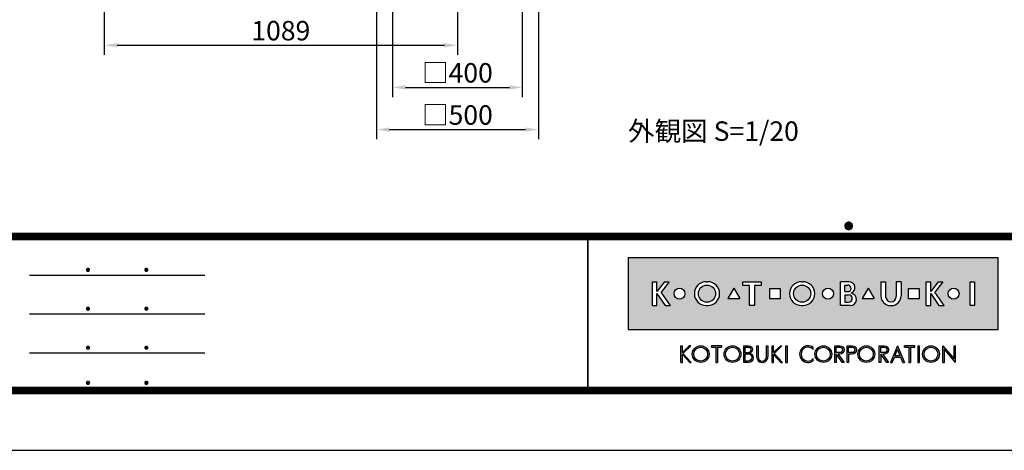
# Model space of a CAD drawing. Extents: x 0 to 8400, y 0 to 5940.
# Drawn here: x 1740 to 4775, y 0 to 1328 of the extents above; entities that cross this region are included whole.
import ezdxf
from ezdxf.enums import TextEntityAlignment as Align

# ---------------------------------------------------------------- set-up
doc = ezdxf.new("R2010")
doc.units = 0
doc.header["$LTSCALE"] = 3.6
doc.layers.get('0').update_dxf_attribs({"linetype": 'CONTINUOUS'})
doc.layers.get('DEFPOINTS').update_dxf_attribs({"linetype": 'CONTINUOUS'})
for name, color, linetype in [('P_2DIM', 6, 'CONTINUOUS'), ('P_3TEXT', 60, 'CONTINUOUS'), ('P_5DRAWFRAME', 104, 'CONTINUOUS')]:
    doc.layers.add(name, color=color, linetype=linetype)
doc.styles.add('BIGFONT', font='simplex.shx', dxfattribs={"bigfont": 'extfont2.shx'})
doc.styles.get("Standard").update_dxf_attribs({"font": 'simplex.shx', "bigfont": 'bigfont.shx'})
doc.dimstyles.new('DIMBIGFONT$0', dxfattribs={"dimscale": 12, "dimtxt": 3, "dimasz": 2, "dimexe": 1.5, "dimexo": 3, "dimgap": 0.75, "dimtad": 1, "dimdec": 1, "dimdsep": 46, "dimtxsty": 'BIGFONT', "dimsah": 1, "dimcen": 0, "dimclrt": 230, "dimadec": 1, "dimazin": 2, "dimtfac": 0.6, "dimtdec": 1, "dimtofl": 0, "dimtmove": 2, "dimatfit": 3, "dimfxl": 1, "dimtvp": 1, "dimtolj": 1, "dimarcsym": 0})
doc.dimstyles.new('STANDARD$7', dxfattribs={"dimtxt": 3, "dimasz": 2, "dimexe": 1.5, "dimexo": 3, "dimgap": 0.75, "dimtad": 1, "dimdec": 1, "dimdsep": 46, "dimtxsty": 'STANDARD', "dimsah": 1, "dimcen": 0, "dimclrt": 230, "dimadec": 0, "dimazin": 0, "dimtfac": 0.6, "dimtdec": 1, "dimtofl": 0, "dimtmove": 0, "dimatfit": 3, "dimfxl": 1, "dimtolj": 1, "dimarcsym": 0})

# ---------------------------------------------------------------- blocks, each defined once
blk = doc.blocks.new('DFP3')
h = blk.add_hatch(color=83)
h.paths.add_polyline_path([(180.7771999999999, 29.65329999999994), (180.7771999999999, 18.64834950495063), (237.7772, 18.64834950495063), (237.7772, 29.65329999999994)])
h.paths.add_polyline_path([(204.1796504950495, 24.95080000000035), (204.1796504950495, 23.35084950495056), (202.5796999999999, 23.35084950495056), (202.5796999999999, 24.95080000000001)], flags=16)
h.paths.add_polyline_path([(207.4712594059405, 25.98498316831709), (207.697001980198, 25.98498316831709, -1), (207.697001980198, 22.31666633663386), (207.4712594059405, 22.31666633663386, -1)], flags=16)
h.paths.add_polyline_path([(208.9103683168316, 24.15082475247547, -1), (206.2578930693068, 24.15082475247547, -1)], flags=0)
h.paths.add_polyline_path([(201.2633386138613, 25.9849831683171), (201.2633386138613, 25.42062673267328), (200.2192792079208, 25.42062673267328), (200.2192792079208, 22.31666633663386), (199.4856158415841, 22.31666633663386), (199.4856158415841, 25.42062673267328), (198.4415564356435, 25.42062673267328), (198.4415564356435, 25.98498316831709)], flags=16)
h.paths.add_polyline_path([(212.4028175742573, 24.15082475247547, -1), (210.7228695544553, 24.15082475247547, -1)], flags=16)
h.paths.add_polyline_path([(197.9543973209085, 23.40117101048351), (196.1069333721607, 23.40117101048351), (197.0306653465346, 25.00112150553295)], flags=16)
h.paths.add_polyline_path([(213.5098732673266, 25.9849831683171), (214.7937841584158, 25.98498316831709, -0.8268396299405429), (215.132258940184, 24.21557239597574, -0.9235794106673716), (214.9811397058823, 22.31666633663386), (213.5098732673266, 22.31666633663386)], flags=16)
h.paths.add_polyline_path([(193.0237346534653, 22.31666633663386), (192.7979920792079, 22.31666633663386, -1), (192.7979920792079, 25.98498316831709), (193.0237346534653, 25.98498316831709, -1)], flags=16)
h.paths.add_polyline_path([(214.1588831683168, 25.47706237623782), (214.6385861386138, 25.47706237623782, -1), (214.6385861386138, 24.46122079207927), (214.1588831683168, 24.46122079207927)], flags=0)
h.paths.add_polyline_path([(214.1588831683168, 23.98151782178226), (214.7373485148514, 23.98151782178226, -1.000000696587788), (214.7373485148514, 22.82458712871313), (214.1588831683167, 22.82458712871313)], flags=0)
h.paths.add_polyline_path([(194.237100990099, 24.15082475247547, -1), (191.5846257425742, 24.15082475247547, -1)], flags=0)
h.paths.add_polyline_path([(216.8470323820617, 23.40117101048351), (217.7707643564355, 25.001121505533), (218.6944963308095, 23.40117101048351)], flags=16)
h.paths.add_polyline_path([(189.5181641089108, 24.15082475247547, -1), (187.8382160891088, 24.15082475247547, -1)], flags=16)
h.paths.add_polyline_path([(219.7177940594059, 25.98498316831709), (220.4514574257425, 25.98498316831709), (220.4514574257425, 23.69933960396035, 1.000000186147331), (222.0880910891088, 23.69933960396035), (222.0880910891088, 25.9849831683171), (222.8217544554455, 25.98498316831709), (222.8217544554455, 23.79810198019809, -0.4142135623730698), (221.3403188118811, 22.31666633663386), (221.1992297029703, 22.31666633663386, -0.4142135623731069), (219.7177940594059, 23.79810198019822)], flags=16)
h.paths.add_polyline_path([(187.0697742574257, 25.98498316831709), (185.8689092457776, 24.35977938264444), (187.267299009901, 22.31666633663386), (186.4772, 22.31666633663386), (185.2073980198019, 24.15082475247546), (185.2073980198019, 22.31666633663386), (184.5019524752474, 22.31666633663385), (184.5019524752474, 25.98498316831709), (185.2073980198019, 25.98498316831709), (185.2073980198019, 24.47750579499151), (186.3492172393709, 25.9849831683171)], flags=16)
h.paths.add_polyline_path([(223.9970267326732, 24.95080000000002), (225.5969772277228, 24.95080000000001), (225.5969772277228, 23.35084950495056), (223.9970267326732, 23.35084950495056)], flags=16)
h.paths.add_polyline_path([(226.687596039604, 25.98498316831709), (227.3930415841584, 25.9849831683171), (227.3930415841584, 24.4775057949916), (228.5348608037275, 25.98498316831709), (229.2554178217821, 25.98498316831709), (228.0545528101339, 24.35977938264445), (229.4529425742574, 22.31666633663386), (228.6628435643564, 22.31666633663386), (227.3930415841584, 24.15082475247553), (227.3930415841584, 22.31666633663386), (226.6875960396039, 22.31666633663386)], flags=16)
h.paths.add_polyline_path([(231.7602433168317, 24.15082475247547, -1), (230.0802952970297, 24.15082475247547, -1)], flags=16)
h.paths.add_polyline_path([(233.4880910891088, 25.9849831683171), (234.1653188118812, 25.98498316831709), (234.1653188118811, 22.31666633663385), (233.4880910891088, 22.31666633663386)], flags=16)
for points in [[(188.8907171647544, 13.53735916098693), (189.1165651408755, 13.53735916098692), (189.1165651408755, 14.76717399791187), (190.2463262212482, 13.53735916098693), (190.4721733674334, 13.53735916098693), (189.1998782596873, 14.92233052091695), (190.3994002936616, 16.11713949004919), (190.1735531486242, 16.11713949004919), (189.1165651408755, 15.06430434153457), (189.1165651408755, 16.12412506081215), (188.8907171647544, 16.12412506081215)], [(193.62009298013, 16.12870630717222), (193.6200929801299, 15.89827044520378), (194.2868303126868, 15.89827044520378), (194.2868303126868, 13.53735252149947), (194.5126782888079, 13.53735252149946), (194.5126782888079, 15.89827044520378), (195.1794156213647, 15.89827044520378), (195.1794156213646, 16.12870630717222)], [(200.7873865153659, 16.1241184213247), (200.5615393691806, 16.1241184213247), (200.5615393691806, 14.41141449004919, 0.9993112080576029), (202.3096508572413, 14.41020999000819), (202.3096508572412, 16.1241184213247), (202.0838037110561, 16.1241184213247), (202.0838037110561, 14.41141449004919, -1), (200.7873865153659, 14.41141449004919)], [(209.2881845934089, 13.81794368446969), (209.2881845934089, 14.12892027475158, -2.667269372855936), (209.2881845934089, 15.53256394704789), (209.2881845934089, 15.84354053732978, 2.071285835562603)], [(223.371153347049, 16.10296667409115), (223.371153347049, 15.87711952790606), (224.0378906796058, 15.87711952790607), (224.0378906796058, 13.51620741375338), (224.263738655727, 13.51620741375338), (224.263738655727, 15.87711952790607), (224.9304759882837, 15.87711952790607), (224.9304759882837, 16.10296667409115)]]:
    blk.add_hatch(color=0).paths.add_polyline_path(points)
h = blk.add_hatch(color=0)
h.paths.add_polyline_path([(190.6519715182779, 14.830738791156, 1), (193.2387307786157, 14.830738791156, 1)])
h.paths.add_polyline_path([(193.0128836324305, 14.830738791156, -1.00000013533277), (190.8778186644631, 14.830738791156, -1.00000013533277)], flags=16)
h = blk.add_hatch(color=0)
h.paths.add_polyline_path([(195.5607786528149, 14.830738791156, 1), (198.1475379131527, 14.830738791156, 1)])
h.paths.add_polyline_path([(197.9216907669675, 14.830738791156, -1.00000013533277), (195.7866257990001, 14.830738791156, -1.00000013533277)], flags=16)
h = blk.add_hatch(color=0)
edge = h.paths.add_edge_path(flags=16)
edge.add_line((198.7944098991748, 15.89827044520379), (199.2657164076198, 15.89827127513954))
edge.add_arc((199.2657171527633, 15.47511681969394), 0.4231544554462469, -90.00010089361018, 90.00010089361012, ccw=False)
edge.add_line((199.2657164076198, 15.05196236424835), (198.7944098991748, 15.05196236424835))
edge.add_line((198.7944098991748, 15.05196236424835), (198.7944098991748, 15.89827044520379))
edge = h.paths.add_edge_path(flags=16)
edge.add_line((198.7944098991748, 14.87128448131298), (199.2657164076198, 14.87128448131298))
edge.add_arc((199.2657164076198, 14.31724539424268), 0.5540390870702971, -90, 90, ccw=False)
edge.add_line((199.2657164076198, 13.76320630717238), (198.7944098991748, 13.76320630717238))
edge.add_line((198.7944098991748, 13.76320630717238), (198.7944098991748, 14.87128448131298))
edge = h.paths.add_edge_path()
edge.add_line((198.5685627529896, 16.1241184213247), (199.3334707174625, 16.1241184213247))
edge.add_arc((199.3334707174625, 15.54287112953676), 0.5812472917879354, -90, 90, ccw=False)
edge.add_arc((199.3334707174625, 14.24949149936813), 0.7121323383808971, -90, 90, ccw=False)
edge.add_line((199.3334707174625, 13.53735916098724), (198.5685627529896, 13.53735916098692))
edge.add_line((198.5685627529896, 13.53735916098692), (198.5685627529896, 16.1241184213247))
h = blk.add_hatch(color=0)
h.paths.add_polyline_path([(203.266972828703, 14.92233052091694), (204.4735004932343, 16.1241184213247), (204.247653347049, 16.1241184213247), (203.1836588799552, 15.06430434153459), (203.1836588799553, 16.1241184213247), (202.9712907232867, 16.1241184213247), (202.9712907232867, 13.53735916098692), (203.1836588799553, 13.53735916098692), (203.1836588799552, 14.76717399791191), (204.313419960328, 13.53735916098693), (204.5392679364492, 13.53735916098693)])
h.paths.add_polyline_path([(205.3050016871772, 16.1241184213247), (205.0791545409919, 16.1241184213247), (205.0791545409919, 13.53735916098692), (205.3050016871772, 13.53735916098692)])
h = blk.add_hatch(color=0)
h.paths.add_polyline_path([(209.5578390779751, 14.83074211089973, 1), (212.1446049778004, 14.83074211089973, 1)])
h.paths.add_polyline_path([(211.9187578316151, 14.83074211089973, -1.000000127167677), (209.7836862241603, 14.83074211089973, -1.000000127167677)], flags=16)
h = blk.add_hatch(color=0)
h.paths.add_polyline_path([(212.6219144128614, 13.53735916098692), (212.8477623889827, 13.53735916098692), (212.8477623889827, 14.83074211089974), (213.7832587052317, 13.53735916098692), (214.0592115736069, 13.53735916098692), (213.1511404903222, 14.83074211089974), (213.3857525899145, 14.83074211089973, 1), (213.3857525899145, 16.12412506081216), (212.6219144128615, 16.12412506081216)])
h.paths.add_polyline_path([(212.8477623889827, 15.89827708469125), (213.3857525899145, 15.89827708469124, -1), (213.3857525899144, 15.05658925708469), (212.8477623889826, 15.05658925708481)], flags=16)
h = blk.add_hatch(color=0)
edge = h.paths.add_edge_path()
edge.add_line((214.5233134082022, 16.12412506081216), (215.2871507553193, 16.12412423087619))
edge.add_arc((215.2871500526669, 15.47743317088784), 0.6466910599887343, -89.99993774613517, 89.99993774613517, ccw=False)
edge.add_line((215.2871507553193, 14.83074211089949), (214.7491605543875, 14.83074211089949))
edge.add_line((214.7491605543875, 14.83074211089949), (214.7491605543875, 13.53735916098692))
edge.add_line((214.7491605543875, 13.53735916098692), (214.5233134082022, 13.53735916098692))
edge.add_line((214.5233134082022, 13.53735916098692), (214.5233134082022, 16.12412506081216))
edge = h.paths.add_edge_path(flags=16)
edge.add_line((214.7491605543875, 15.89827708469124), (215.2871507553193, 15.89827708469124))
edge.add_arc((215.2871507553193, 15.47743317088803), 0.4208439138032176, -90, 90, ccw=False)
edge.add_line((215.2871507553193, 15.05658925708481), (214.7491605543875, 15.05658925708481))
edge.add_line((214.7491605543875, 15.05658925708481), (214.7491605543875, 15.89827708469124))
h = blk.add_hatch(color=0)
h.paths.add_polyline_path([(216.1804215910794, 14.83074211089973, 1), (218.7671874909046, 14.83074211089973, 1)])
h.paths.add_polyline_path([(218.5413403447194, 14.83074211089973, -1.000000127167677), (216.4062687372646, 14.83074211089973, -1.000000127167677)], flags=16)
h = blk.add_hatch(color=0)
h.paths.add_polyline_path([(220.0043738188021, 14.83074211089974), (220.2389859183945, 14.83074211089973, 1), (220.2389859183945, 16.12412506081216), (219.4751477413414, 16.12412506081216), (219.4751477413414, 13.53735916098692), (219.7009957174627, 13.53735916098692), (219.7009957174627, 14.83074211089975), (220.6364920337118, 13.53735916098692), (220.9124449020869, 13.53735916098692)])
h.paths.add_polyline_path([(219.7009957174626, 15.05658925708481), (219.7009957174626, 15.89827708469124), (220.2389859183945, 15.89827708469124, -1), (220.2389859183944, 15.05658925708469)], flags=16)
h = blk.add_hatch(color=0)
h.paths.add_polyline_path([(222.2898978723839, 16.12412506081215), (221.2189402427974, 13.53735916098692), (221.4633787838575, 13.53735916098693), (221.7907669317899, 14.32812626931532), (222.7890279830421, 14.32812626931532), (223.1164161309745, 13.53735916098692), (223.3608546720345, 13.53735916098692)])
h.paths.add_polyline_path([(222.2898978723839, 15.53371444636842), (222.6955232509512, 14.55397424543662), (221.8842716638807, 14.55397424543661)], flags=16)
h = blk.add_hatch(color=0)
h.paths.add_polyline_path([(225.626012097777, 16.12412506081215), (225.4001649515919, 16.12412506081215), (225.4001649515919, 13.53735916098692), (225.626012097777, 13.53735916098692)])
h.paths.add_polyline_path([(226.1408147186274, 14.83074211089973, 1), (228.7275806184527, 14.83074211089973, 1)])
h.paths.add_polyline_path([(228.5017334722675, 14.83074211089973, -1.000000127167677), (226.3666618648126, 14.83074211089973, -1.000000127167677)], flags=16)
h.paths.add_polyline_path([(229.2785510174043, 13.53735916098692), (229.5043989935255, 13.53735916098692), (229.5043989935255, 15.57938333105119), (231.2173510756454, 13.53735916098695), (231.2173510756455, 16.12412506081215), (230.9915030995243, 16.12412506081215), (230.9915030995243, 14.0821008907483), (229.2785510174043, 16.12412506081215)])
at = {"color": 0}
for p, q in [((214.1500001919297, 34.59999999999991), (214.7500001919296, 35.19999999999982)), ((214.1537481919295, 34.53303800000003), (214.8169621919295, 35.19625200000019)), ((214.1547661919297, 34.67547699999977), (214.6745231919297, 35.1952339999998)), ((214.1637421919295, 34.47232100000019), (214.8776791919295, 35.18625800000018)), ((214.1729561919295, 34.76437699999997), (214.5856231919295, 35.17704400000002)), ((214.1787211919296, 34.41658899999993), (214.9334111919296, 35.17127900000014)), ((214.1979081919297, 34.36506499999996), (214.9849351919295, 35.15209199999981)), ((214.2208011919295, 34.31724799999984), (215.0327521919297, 35.12919899999997)), ((214.2210101919296, 34.88314200000013), (214.4668581919296, 35.12899000000016)), ((214.2470671919296, 34.27280299999984), (215.0771971919297, 35.10293300000012)), ((214.2470671919296, 34.92719699999998), (215.0771971919297, 34.09706700000015)), ((214.2764861919296, 34.23151099999995), (215.1184891919295, 35.07351400000016)), ((214.2764861919296, 34.96848899999986), (215.1184891919295, 34.12648600000011)), ((214.3089261919297, 34.19324000000006), (215.1567601919294, 35.04107400000021)), ((214.3089261919297, 35.00676000000021), (215.1567601919294, 34.15892600000006)), ((214.3443241919297, 35.04207200000019), (215.1920721919296, 34.19432400000005)), ((214.3443241919297, 34.15792800000008), (215.1920721919296, 35.00567599999977)), ((214.3826831919296, 35.07442399999991), (215.2244241919296, 34.23268300000018)), ((214.3826831919296, 34.12557599999991), (215.2244241919296, 34.96731700000009)), ((214.4240651919297, 35.10375199999999), (215.2537521919297, 34.27406500000006)), ((214.4240651919297, 34.09624799999983), (215.2537521919297, 34.92593500000021)), ((214.4686061919295, 35.12992200000008), (215.2799221919298, 34.31860599999982)), ((214.5165271919296, 35.15271200000007), (215.3027121919297, 34.36652700000013)), ((214.5681661919296, 35.17178400000012), (215.3217841919296, 34.41816599999993)), ((214.6240321919298, 35.18662799999993), (215.3366281919296, 34.47403200000008)), ((214.6849121919298, 35.19645899999978), (215.3464591919295, 34.53491200000008)), ((214.7520851919297, 35.19999599999983), (215.3499961919295, 34.60208499999999)), ((214.8278661919297, 35.19492600000012), (215.3449261919296, 34.67786599999999)), ((214.9172991919295, 35.17620399999987), (215.3262041919295, 34.76729900000009)), ((215.0376741919297, 35.12653899999987), (215.2765391919295, 34.88767400000006)), ((21.5, 33.5), (408, 33.5)), ((21.5, 33.44999999999982), (408, 33.44999999999982)), ((21.5, 33.40000000000009), (408, 33.40000000000009)), ((214.1500001919297, 34.59999999999991), (214.7500001919296, 34)), ((214.1537481919295, 34.66696200000024), (214.8169621919295, 34.00374800000009)), ((214.1547661919297, 34.52452300000004), (214.6745231919297, 34.00476600000002)), ((214.1637421919295, 34.72767900000008), (214.8776791919295, 34.01374200000009)), ((214.1729561919295, 34.43562299999985), (214.5856231919295, 34.02295599999979)), ((214.1787211919296, 34.78341099999989), (214.9334111919296, 34.02872100000013)), ((214.1979081919297, 34.83493499999986), (214.9849351919295, 34.04790800000001)), ((214.2208011919295, 34.88275199999998), (215.0327521919297, 34.07080099999985)), ((214.2210101919296, 34.31685800000014), (214.4668581919296, 34.07101000000011)), ((214.4686061919295, 34.07007800000019), (215.2799221919298, 34.881394)), ((214.5165271919296, 34.04728800000021), (215.3027121919297, 34.83347300000014)), ((214.5681661919296, 34.02821600000016), (215.3217841919296, 34.78183399999989)), ((214.6240321919298, 34.01337199999989), (215.3366281919296, 34.72596800000019)), ((214.6849121919298, 34.00354100000004), (215.3464591919295, 34.6650880000002)), ((214.7520851919297, 34.00000399999999), (215.3499961919295, 34.59791499999983)), ((214.8278661919297, 34.00507400000015), (215.3449261919296, 34.52213399999982)), ((214.9172991919295, 34.02379599999995), (215.3262041919295, 34.43270100000018)), ((215.0376741919297, 34.07346099999995), (215.2765391919295, 34.31232600000021)), ((21.5, 33.34999999999991), (408, 33.34999999999991)), ((21.5, 33.30000000000018), (408, 33.30000000000018)), ((21.5, 33.25), (408, 33.25)), ((21.5, 33.19999999999982), (408, 33.19999999999982)), ((21.5, 33.15000000000009), (408, 33.15000000000009)), ((21.5, 33.09999999999991), (408, 33.09999999999991)), ((21.5, 33.05000000000018), (408, 33.05000000000018)), ((21.5, 33), (408, 33)), ((21.5, 32.94999999999982), (408, 32.94999999999982)), ((21.5, 32.90000000000009), (408, 32.90000000000009)), ((21.5, 32.84999999999991), (408, 32.84999999999991)), ((21.5, 32.80000000000018), (408, 32.80000000000018)), ((21.5, 32.75), (408, 32.75)), ((21.5, 32.69999999999982), (408, 32.69999999999982)), ((21.5, 32.65000000000009), (408, 32.65000000000009)), ((21.5, 32.59999999999991), (408, 32.59999999999991)), ((21.5, 32.55000000000018), (408, 32.55000000000018)), ((21.5, 32.5), (408, 32.5)), ((174.4749999999999, 33), (174.4749999999999, 9)), ((174.5250000000001, 33), (174.5250000000001, 9)), ((97.25, 27.82499999999982), (97.5, 28.07499999999982)), ((97.25, 27.82499999999982), (97.5, 27.57499999999982)), ((97.25799400000005, 27.76228399999991), (97.56271599999991, 28.06700600000022)), ((97.25799400000005, 27.88771600000018), (97.56271599999991, 27.58299399999987)), ((97.26523899999984, 27.91094999999996), (97.41404999999986, 28.05976099999998)), ((97.26523899999984, 27.73905000000013), (97.41404999999986, 27.59023900000011)), ((97.27747700000009, 27.71105500000021), (97.61394500000006, 28.04752300000018)), ((97.27747700000009, 27.93894499999988), (97.61394500000006, 27.60247699999991)), ((97.30530599999997, 27.66817399999991), (97.65682599999991, 28.01969400000007)), ((97.30530599999997, 27.98182600000018), (97.65682599999991, 27.63030600000002)), ((97.34040899999991, 28.01743399999987), (97.69243400000005, 27.66540900000018)), ((97.34040899999991, 27.63256600000022), (97.69243400000005, 27.98459099999991)), ((97.38275299999987, 28.04580100000021), (97.72080099999994, 27.70775300000014)), ((97.38275299999987, 27.60419899999988), (97.72080099999994, 27.94224699999995)), ((97.4333200000001, 28.06594399999994), (97.74094400000013, 27.75831999999991)), ((97.4333200000001, 27.58405600000015), (97.74094400000013, 27.89168000000018)), ((97.49502400000006, 28.07495000000017), (97.7499499999999, 27.8200240000001)), ((97.49502400000006, 27.57504999999992), (97.7499499999999, 27.82997599999999)), ((97.57824600000004, 28.06244000000015), (97.73743999999988, 27.90324599999985)), ((97.57824600000004, 27.58755999999994), (97.73743999999988, 27.74675399999978)), ((106.25, 27.82499999999982), (106.5, 28.07499999999982)), ((106.25, 27.82499999999982), (106.5, 27.57499999999982)), ((106.2579940000001, 27.76228399999991), (106.5627159999999, 28.06700600000022)), ((106.2579940000001, 27.88771600000018), (106.5627159999999, 27.58299399999987)), ((106.2652390000001, 27.91094999999996), (106.4140499999999, 28.05976099999998)), ((106.2652390000001, 27.73905000000013), (106.4140499999999, 27.59023900000011)), ((106.2774770000001, 27.71105500000021), (106.6139450000001, 28.04752300000018)), ((106.2774770000001, 27.93894499999988), (106.6139450000001, 27.60247699999991)), ((106.305306, 27.66817399999991), (106.6568259999999, 28.01969400000007)), ((106.305306, 27.98182600000018), (106.6568259999999, 27.63030600000002)), ((106.3404089999999, 28.01743399999987), (106.692434, 27.66540900000018)), ((106.3404089999999, 27.63256600000022), (106.692434, 27.98459099999991)), ((106.3827529999999, 28.04580100000021), (106.7208009999999, 27.70775300000014)), ((106.3827529999999, 27.60419899999988), (106.7208009999999, 27.94224699999995)), ((106.4333200000001, 28.06594399999994), (106.7409440000001, 27.75831999999991)), ((106.4333200000001, 27.58405600000015), (106.7409440000001, 27.89168000000018)), ((106.4950240000001, 28.07495000000017), (106.7499499999999, 27.8200240000001)), ((106.4950240000001, 27.57504999999992), (106.7499499999999, 27.82997599999999)), ((106.578246, 28.06244000000015), (106.7374399999999, 27.90324599999985)), ((106.578246, 27.58755999999994), (106.7374399999999, 27.74675399999978)), ((88.5, 27.02500000000009), (115.5, 27.02500000000009)), ((97.25, 21.82499999999982), (97.5, 22.07499999999982)), ((97.25, 21.82499999999982), (97.5, 21.57499999999982)), ((97.25799400000005, 21.76228399999991), (97.56271599999991, 22.06700600000022)), ((97.25799400000005, 21.88771600000018), (97.56271599999991, 21.58299399999987)), ((97.26523899999984, 21.91094999999996), (97.41404999999986, 22.05976099999998)), ((97.26523899999984, 21.73905000000013), (97.41404999999986, 21.59023900000011)), ((97.27747700000009, 21.71105500000021), (97.61394500000006, 22.04752300000018)), ((97.27747700000009, 21.93894499999988), (97.61394500000006, 21.60247699999991)), ((97.30530599999997, 21.66817399999991), (97.65682599999991, 22.01969400000007)), ((97.30530599999997, 21.98182600000018), (97.65682599999991, 21.63030600000002)), ((97.34040899999991, 22.01743399999987), (97.69243400000005, 21.66540900000018)), ((97.34040899999991, 21.63256600000022), (97.69243400000005, 21.98459099999991)), ((97.38275299999987, 22.04580100000021), (97.72080099999994, 21.70775300000014)), ((97.38275299999987, 21.60419899999988), (97.72080099999994, 21.94224699999995)), ((97.4333200000001, 22.06594399999994), (97.74094400000013, 21.75831999999991)), ((97.4333200000001, 21.58405600000015), (97.74094400000013, 21.89168000000018)), ((97.49502400000006, 22.07495000000017), (97.7499499999999, 21.8200240000001)), ((97.49502400000006, 21.57504999999992), (97.7499499999999, 21.82997599999999)), ((97.57824600000004, 22.06244000000015), (97.73743999999988, 21.90324599999985)), ((97.57824600000004, 21.58755999999994), (97.73743999999988, 21.74675399999978)), ((106.25, 21.82499999999982), (106.5, 22.07499999999982)), ((106.25, 21.82499999999982), (106.5, 21.57499999999982)), ((106.2579940000001, 21.76228399999991), (106.5627159999999, 22.06700600000022)), ((106.2579940000001, 21.88771600000018), (106.5627159999999, 21.58299399999987)), ((106.2652390000001, 21.91094999999996), (106.4140499999999, 22.05976099999998)), ((106.2652390000001, 21.73905000000013), (106.4140499999999, 21.59023900000011)), ((106.2774770000001, 21.71105500000021), (106.6139450000001, 22.04752300000018)), ((106.2774770000001, 21.93894499999988), (106.6139450000001, 21.60247699999991)), ((106.305306, 21.66817399999991), (106.6568259999999, 22.01969400000007)), ((106.305306, 21.98182600000018), (106.6568259999999, 21.63030600000002)), ((106.3404089999999, 22.01743399999987), (106.692434, 21.66540900000018)), ((106.3404089999999, 21.63256600000022), (106.692434, 21.98459099999991)), ((106.3827529999999, 22.04580100000021), (106.7208009999999, 21.70775300000014)), ((106.3827529999999, 21.60419899999988), (106.7208009999999, 21.94224699999995)), ((106.4333200000001, 22.06594399999994), (106.7409440000001, 21.75831999999991)), ((106.4333200000001, 21.58405600000015), (106.7409440000001, 21.89168000000018)), ((106.4950240000001, 22.07495000000017), (106.7499499999999, 21.8200240000001)), ((106.4950240000001, 21.57504999999992), (106.7499499999999, 21.82997599999999)), ((106.578246, 22.06244000000015), (106.7374399999999, 21.90324599999985)), ((106.578246, 21.58755999999994), (106.7374399999999, 21.74675399999978)), ((88.5, 21.02500000000009), (115.5, 21.02500000000009)), ((97.25, 15.82499999999982), (97.5, 16.07499999999982)), ((97.25, 15.82499999999982), (97.5, 15.57499999999982)), ((97.25799400000005, 15.76228399999991), (97.56271599999991, 16.06700600000022)), ((97.25799400000005, 15.88771600000018), (97.56271599999991, 15.58299399999987)), ((97.26523899999984, 15.91094999999996), (97.41404999999986, 16.05976099999998)), ((97.26523899999984, 15.73905000000013), (97.41404999999986, 15.59023900000011)), ((97.27747700000009, 15.71105500000021), (97.61394500000006, 16.04752300000018)), ((97.27747700000009, 15.93894499999988), (97.61394500000006, 15.60247699999991)), ((97.30530599999997, 15.66817399999991), (97.65682599999991, 16.01969400000007)), ((97.30530599999997, 15.98182600000018), (97.65682599999991, 15.63030600000002)), ((97.34040899999991, 16.01743399999987), (97.69243400000005, 15.66540900000018)), ((97.34040899999991, 15.63256600000022), (97.69243400000005, 15.98459099999991)), ((97.38275299999987, 16.04580100000021), (97.72080099999994, 15.70775300000014)), ((97.38275299999987, 15.60419899999988), (97.72080099999994, 15.94224699999995)), ((97.4333200000001, 16.06594399999994), (97.74094400000013, 15.75831999999991)), ((97.4333200000001, 15.58405600000015), (97.74094400000013, 15.89168000000018)), ((97.49502400000006, 16.07495000000017), (97.7499499999999, 15.8200240000001)), ((97.49502400000006, 15.57504999999992), (97.7499499999999, 15.82997599999999)), ((97.57824600000004, 16.06244000000015), (97.73743999999988, 15.90324599999985)), ((97.57824600000004, 15.58755999999994), (97.73743999999988, 15.74675399999978)), ((106.25, 15.82499999999982), (106.5, 16.07499999999982)), ((106.25, 15.82499999999982), (106.5, 15.57499999999982)), ((106.2579940000001, 15.76228399999991), (106.5627159999999, 16.06700600000022)), ((106.2579940000001, 15.88771600000018), (106.5627159999999, 15.58299399999987)), ((106.2652390000001, 15.91094999999996), (106.4140499999999, 16.05976099999998)), ((106.2652390000001, 15.73905000000013), (106.4140499999999, 15.59023900000011)), ((106.2774770000001, 15.71105500000021), (106.6139450000001, 16.04752300000018)), ((106.2774770000001, 15.93894499999988), (106.6139450000001, 15.60247699999991)), ((106.305306, 15.66817399999991), (106.6568259999999, 16.01969400000007)), ((106.305306, 15.98182600000018), (106.6568259999999, 15.63030600000002)), ((106.3404089999999, 16.01743399999987), (106.692434, 15.66540900000018)), ((106.3404089999999, 15.63256600000022), (106.692434, 15.98459099999991)), ((106.3827529999999, 16.04580100000021), (106.7208009999999, 15.70775300000014)), ((106.3827529999999, 15.60419899999988), (106.7208009999999, 15.94224699999995)), ((106.4333200000001, 16.06594399999994), (106.7409440000001, 15.75831999999991)), ((106.4333200000001, 15.58405600000015), (106.7409440000001, 15.89168000000018)), ((106.4950240000001, 16.07495000000017), (106.7499499999999, 15.8200240000001)), ((106.4950240000001, 15.57504999999992), (106.7499499999999, 15.82997599999999)), ((106.578246, 16.06244000000015), (106.7374399999999, 15.90324599999985)), ((106.578246, 15.58755999999994), (106.7374399999999, 15.74675399999978)), ((188.8907171647544, 16.12412506081215), (189.1165651408755, 16.12412506081215)), ((188.8907171647544, 13.53735916098692), (188.8907171647544, 16.1241184213247)), ((189.1165651408755, 15.06430434153457), (190.1805596079692, 16.1241184213247)), ((189.1165651408755, 15.06430434153457), (189.1165651408755, 16.1241184213247)), ((189.1998782596873, 14.92233052091694), (190.4064067541544, 16.1241184213247)), ((190.3993937955056, 16.11713949004919), (190.173552458872, 16.11713949004919)), ((190.1805662474568, 16.12412506081215), (190.4064067541544, 16.12412506081215)), ((195.1794156213647, 16.12870630717222), (193.6200929801299, 16.12870630717222)), ((193.6200929801299, 15.89827044520378), (193.6200929801299, 16.1241184213247)), ((193.6200929801299, 15.89827044520378), (194.2868303126868, 15.89827044520378)), ((194.2868303126868, 15.89827044520378), (194.2868303126868, 13.53735916098692)), ((194.5126782888079, 15.89827044520378), (194.5126782888079, 13.53735916098692)), ((194.5126782888079, 15.89827044520378), (195.1794156213647, 15.89827044520378)), ((195.1794156213647, 15.89827044520378), (195.1794156213647, 16.1241184213247)), ((200.5615393691806, 16.1241184213247), (200.5615393691806, 14.41141449004919)), ((200.5615393691806, 16.1241184213247), (200.7873865153659, 16.1241184213247)), ((200.7873865153659, 16.1241184213247), (200.7873865153659, 14.41141449004919)), ((202.0838037110561, 14.41141449004919), (202.0838037110561, 16.1241184213247)), ((202.0838037110561, 16.1241184213247), (202.3096508572413, 16.1241184213247)), ((202.3096508572413, 16.1241184213247), (202.3096508572413, 14.41261899202532)), ((202.9712907232867, 16.1241184213247), (203.1836588799553, 16.1241184213247)), ((202.9712907232867, 13.53735916098692), (202.9712907232867, 16.1241184213247)), ((203.1836588799553, 15.06430434153457), (203.1836588799553, 16.1241184213247)), ((203.1836588799553, 15.06430434153457), (204.247653347049, 16.1241184213247)), ((203.266972828703, 14.92233052091694), (204.4735004932343, 16.1241184213247)), ((204.247653347049, 16.1241184213247), (204.4735004932343, 16.1241184213247)), ((205.0791545409919, 13.53735916098692), (205.0791545409919, 16.1241184213247)), ((205.0791545409919, 16.1241184213247), (205.3050016871772, 16.1241184213247)), ((205.3050016871772, 13.53735916098692), (205.3050016871772, 16.1241184213247)), ((209.2881845934089, 15.53256332522697), (209.2881845934089, 15.84354031998514)), ((222.2898978723839, 16.12412506081215), (221.2189402427975, 13.53735916098692)), ((221.8842716638807, 14.55397424543661), (222.2898978723839, 15.53371444636832)), ((222.2898978723839, 16.12412506081215), (223.3608546720345, 13.53735916098692)), ((222.6955232509512, 14.55397424543661), (222.2898978723839, 15.53371444636832)), ((224.9304759882837, 16.10755455993867), (223.371153347049, 16.10755455993867)), ((224.9304759882837, 16.10296667409115), (223.371153347049, 16.10296667409115)), ((223.371153347049, 15.87711952790607), (223.371153347049, 16.10296667409115)), ((223.371153347049, 15.87711952790607), (224.0378906796058, 15.87711952790607)), ((224.0378906796058, 15.87711952790607), (224.0378906796058, 13.51620741375338)), ((224.263738655727, 15.87711952790607), (224.263738655727, 13.51620741375338)), ((224.263738655727, 15.87711952790607), (224.9304759882837, 15.87711952790607)), ((224.9304759882837, 15.87711952790607), (224.9304759882837, 16.10296667409115)), ((225.4001649515919, 16.12412506081215), (225.4001649515919, 13.53735916098692)), ((225.4001649515919, 16.12412506081215), (225.626012097777, 16.12412506081215)), ((225.626012097777, 16.12412506081215), (225.626012097777, 13.53735916098692)), ((229.2785510174043, 13.53735916098692), (229.2785510174043, 16.12412506081215)), ((229.2785510174043, 16.12412506081215), (230.9915030995243, 14.08210089074827)), ((229.5043989935255, 13.53735916098692), (229.5043989935255, 15.57938333105119)), ((231.2173510756454, 13.53735916098692), (229.5043989935255, 15.57938333105119)), ((230.9915030995243, 14.08210089074827), (230.9915030995243, 16.12412506081215)), ((230.9915030995243, 16.12412506081215), (231.2173510756454, 16.12412506081215)), ((231.2173510756454, 13.53735916098692), (231.2173510756454, 16.12412506081215)), ((88.5, 15.02500000000009), (115.5, 15.02500000000009)), ((189.1165651408755, 14.76717399791187), (190.2463262212482, 13.53735916098692)), ((189.1165651408755, 13.53735916098692), (189.1165651408755, 14.76717399791187)), ((189.1998782596873, 14.92233052091694), (190.4721733674335, 13.53735916098692)), ((203.1836588799553, 13.53735916098692), (203.1836588799553, 14.76717399791187)), ((203.1836588799553, 14.76717399791187), (204.313419960328, 13.53735916098692)), ((203.266972828703, 14.92233052091694), (204.5392679364492, 13.53735916098692)), ((209.2881845934089, 13.81794390181394), (209.2881845934089, 14.12892089657249)), ((221.4633787838575, 13.53735916098692), (221.7907669317899, 14.32812626931532)), ((222.789027983042, 14.32812626931532), (221.7907669317899, 14.32812626931532)), ((222.6955232509512, 14.55397424543661), (221.8842716638807, 14.55397424543661)), ((223.1164161309745, 13.53735916098692), (222.789027983042, 14.32812626931532)), ((188.8907171647544, 13.53735916098692), (189.1165651408755, 13.53735916098692)), ((190.2463262212482, 13.53735916098692), (190.4721733674335, 13.53735916098692)), ((194.2868303126868, 13.53735252149946), (194.5126782888079, 13.53735252149946)), ((202.9712907232867, 13.53735916098692), (203.1836588799553, 13.53735916098692)), ((204.313419960328, 13.53735916098692), (204.5392679364492, 13.53735916098692)), ((205.0791545409919, 13.53735916098692), (205.3050016871772, 13.53735916098692)), ((221.2189402427975, 13.53735916098692), (221.4633787838575, 13.53735916098692)), ((223.1164161309745, 13.53735916098692), (223.3608546720345, 13.53735916098692)), ((224.0378906796058, 13.51620741375338), (224.263738655727, 13.51620741375338)), ((225.4001649515919, 13.53735916098692), (225.626012097777, 13.53735916098692)), ((229.2785510174043, 13.53735916098692), (229.5043989935255, 13.53735916098692)), ((97.25, 10.40000000000009), (97.5, 10.65000000000009)), ((97.25799400000005, 10.33728400000018), (97.56271599999991, 10.64200600000004)), ((97.26523899999984, 10.48595000000023), (97.41404999999986, 10.6347609999998)), ((97.4333200000001, 10.64094399999976), (97.74094400000013, 10.33332000000019)), ((97.49502400000006, 10.64994999999999), (97.7499499999999, 10.39502399999992)), ((97.57824600000004, 10.63743999999997), (97.73743999999988, 10.47824600000013)), ((106.25, 10.40000000000009), (106.5, 10.65000000000009)), ((106.2579940000001, 10.33728400000018), (106.5627159999999, 10.64200600000004)), ((106.2652390000001, 10.48595000000023), (106.4140499999999, 10.6347609999998)), ((106.4333200000001, 10.64094399999976), (106.7409440000001, 10.33332000000019)), ((106.4950240000001, 10.64994999999999), (106.7499499999999, 10.39502399999992)), ((106.578246, 10.63743999999997), (106.7374399999999, 10.47824600000013)), ((21.5, 9.75), (408, 9.75)), ((21.5, 9.699999999999818), (408, 9.699999999999818)), ((21.5, 9.650000000000091), (408, 9.650000000000091)), ((21.5, 9.599999999999909), (408, 9.599999999999909)), ((21.5, 9.550000000000182), (408, 9.550000000000182)), ((21.5, 9.5), (408, 9.5)), ((21.5, 9.449999999999818), (408, 9.449999999999818)), ((21.5, 9.400000000000091), (408, 9.400000000000091)), ((21.5, 9.349999999999909), (408, 9.349999999999909)), ((21.5, 9.300000000000182), (408, 9.300000000000182)), ((21.5, 9.25), (408, 9.25)), ((21.5, 9.199999999999818), (408, 9.199999999999818)), ((21.5, 9.150000000000091), (408, 9.150000000000091)), ((97.25, 10.40000000000009), (97.5, 10.15000000000009)), ((97.25799400000005, 10.462716), (97.56271599999991, 10.15799400000014)), ((97.26523899999984, 10.31404999999995), (97.41404999999986, 10.16523899999993)), ((97.27747700000009, 10.28605500000003), (97.61394500000006, 10.622523)), ((97.27747700000009, 10.51394500000015), (97.61394500000006, 10.17747700000018)), ((97.30530599999997, 10.24317400000018), (97.65682599999991, 10.59469399999989)), ((97.30530599999997, 10.556826), (97.65682599999991, 10.20530599999984)), ((97.34040899999991, 10.59243400000014), (97.69243400000005, 10.240409)), ((97.34040899999991, 10.20756600000004), (97.69243400000005, 10.55959100000018)), ((97.38275299999987, 10.62080100000003), (97.72080099999994, 10.28275299999996)), ((97.38275299999987, 10.17919900000015), (97.72080099999994, 10.51724699999977)), ((97.4333200000001, 10.15905599999996), (97.74094400000013, 10.46668)), ((97.49502400000006, 10.15005000000019), (97.7499499999999, 10.40497599999981)), ((97.57824600000004, 10.16256000000021), (97.73743999999988, 10.32175400000006)), ((106.25, 10.40000000000009), (106.5, 10.15000000000009)), ((106.2579940000001, 10.462716), (106.5627159999999, 10.15799400000014)), ((106.2652390000001, 10.31404999999995), (106.4140499999999, 10.16523899999993)), ((106.2774770000001, 10.28605500000003), (106.6139450000001, 10.622523)), ((106.2774770000001, 10.51394500000015), (106.6139450000001, 10.17747700000018)), ((106.305306, 10.24317400000018), (106.6568259999999, 10.59469399999989)), ((106.305306, 10.556826), (106.6568259999999, 10.20530599999984)), ((106.3404089999999, 10.59243400000014), (106.692434, 10.240409)), ((106.3404089999999, 10.20756600000004), (106.692434, 10.55959100000018)), ((106.3827529999999, 10.62080100000003), (106.7208009999999, 10.28275299999996)), ((106.3827529999999, 10.17919900000015), (106.7208009999999, 10.51724699999977)), ((106.4333200000001, 10.15905599999996), (106.7409440000001, 10.46668)), ((106.4950240000001, 10.15005000000019), (106.7499499999999, 10.40497599999981)), ((106.578246, 10.16256000000021), (106.7374399999999, 10.32175400000006)), ((21.5, 9.099999999999909), (408, 9.099999999999909)), ((21.5, 9.050000000000182), (408, 9.050000000000182)), ((21.5, 9), (408, 9)), ((21.5, 8.949999999999818), (408, 8.949999999999818)), ((21.5, 8.900000000000091), (408, 8.900000000000091)), ((21.5, 8.849999999999909), (408, 8.849999999999909)), ((21.5, 8.800000000000182), (408, 8.800000000000182)), ((21.5, 8.75), (408, 8.75))]:
    blk.add_line(p, q, dxfattribs=at)
at = {"color": 83}
for p, q in [((184.5019524752474, 25.98498316831709), (185.2073980198019, 25.98498316831709)), ((184.5019524752474, 22.31666633663386), (184.5019524752474, 25.98498316831709)), ((186.3492172393709, 25.98498316831709), (185.2073980198019, 24.47750579499154)), ((185.2073980198019, 24.47750579499154), (185.2073980198019, 25.98498316831709)), ((187.0697742574257, 25.98498316831709), (185.8689092457775, 24.35977938264443)), ((186.3492172393709, 25.98498316831709), (187.0697742574257, 25.98498316831709)), ((192.7979920792079, 25.98498316831709), (193.0237346534653, 25.98498316831709)), ((198.4415564356435, 25.42062673267328), (198.4415564356435, 25.98498316831709)), ((198.4415564356435, 25.98498316831709), (201.2633386138613, 25.98498316831709)), ((201.2633386138613, 25.98498316831709), (201.2633386138613, 25.42062673267328)), ((207.4712594059405, 25.98498316831709), (207.697001980198, 25.98498316831709)), ((214.7937841584158, 25.98498316831709), (213.5098732673266, 25.98498316831709)), ((213.5098732673266, 22.31666633663386), (213.5098732673266, 25.98498316831709)), ((219.7177940594059, 25.98498316831709), (220.4514574257425, 25.98498316831709)), ((219.7177940594059, 25.98498316831709), (219.7177940594059, 23.7981019801981)), ((220.4514574257425, 25.98498316831709), (220.4514574257425, 23.69933960396035)), ((222.8217544554455, 25.98498316831709), (222.0880910891088, 25.98498316831709)), ((222.0880910891088, 25.98498316831709), (222.0880910891088, 23.69933960396035)), ((222.8217544554455, 25.98498316831709), (222.8217544554455, 23.7981019801981)), ((226.6875960396039, 25.98498316831709), (227.3930415841584, 25.98498316831709)), ((226.6875960396039, 22.31666633663386), (226.6875960396039, 25.98498316831709)), ((228.5348608037274, 25.98498316831709), (227.3930415841584, 24.47750579499154)), ((227.3930415841584, 24.47750579499154), (227.3930415841584, 25.98498316831709)), ((229.2554178217821, 25.98498316831709), (228.0545528101339, 24.35977938264443)), ((228.5348608037274, 25.98498316831709), (229.2554178217821, 25.98498316831709)), ((233.4880910891088, 22.31666633663386), (233.4880910891088, 25.98498316831709)), ((233.4880910891088, 25.98498316831709), (234.1653188118811, 25.98498316831709)), ((234.1653188118811, 25.98498316831709), (234.1653188118811, 22.31666633663386)), ((187.267299009901, 22.31666633663386), (185.8689092457775, 24.35977938264443)), ((197.0306653465346, 25.00112150553296), (196.1069333721607, 23.40117101048351)), ((197.0306653465346, 25.00112150553296), (197.9543973209085, 23.40117101048351)), ((199.4856158415841, 25.42062673267328), (198.4415564356435, 25.42062673267328)), ((199.4856158415841, 22.31666633663386), (199.4856158415841, 25.42062673267328)), ((200.2192792079208, 25.42062673267328), (200.2192792079208, 22.31666633663386)), ((201.2633386138613, 25.42062673267328), (200.2192792079208, 25.42062673267328)), ((202.5796999999999, 24.95080000000002), (204.1796504950495, 24.95080000000002)), ((202.5796999999999, 23.35084950495056), (202.5796999999999, 24.95080000000002)), ((204.1796504950495, 24.95080000000002), (204.1796504950495, 23.35084950495056)), ((214.1588831683168, 24.46122079207927), (214.1588831683168, 25.47706237623782)), ((214.1588831683168, 25.47706237623782), (214.6385861386138, 25.47706237623782)), ((214.1588831683168, 24.46122079207927), (214.6385861386138, 24.46122079207927)), ((217.7707643564356, 25.00112150553296), (216.8470323820617, 23.40117101048351)), ((217.7707643564356, 25.00112150553296), (218.6944963308095, 23.40117101048351)), ((223.9970267326732, 23.35084950495056), (223.9970267326732, 24.95080000000002)), ((223.9970267326732, 24.95080000000002), (225.5969772277228, 24.95080000000002)), ((225.5969772277228, 24.95080000000002), (225.5969772277228, 23.35084950495056)), ((229.4529425742574, 22.31666633663386), (228.0545528101339, 24.35977938264443)), ((185.2073980198019, 24.15082475247547), (186.4772, 22.31666633663386)), ((185.2073980198019, 22.31666633663386), (185.2073980198019, 24.15082475247547)), ((196.1069333721607, 23.40117101048351), (197.9543973209085, 23.40117101048351)), ((204.1796504950495, 23.35084950495056), (202.5796999999999, 23.35084950495056)), ((214.1588831683168, 23.98151782178226), (214.7373485148514, 23.98151782178226)), ((214.1588831683168, 23.98151782178226), (214.1588831683168, 22.82458712871313)), ((214.1588831683168, 22.82458712871313), (214.7373485148514, 22.82458712871313)), ((216.8470323820617, 23.40117101048351), (218.6944963308095, 23.40117101048351)), ((225.5969772277228, 23.35084950495056), (223.9970267326732, 23.35084950495056)), ((227.3930415841584, 22.31666633663386), (227.3930415841584, 24.15082475247547)), ((227.3930415841584, 24.15082475247547), (228.6628435643564, 22.31666633663386)), ((184.5019524752474, 22.31666633663386), (185.2073980198019, 22.31666633663386)), ((186.4772, 22.31666633663386), (187.267299009901, 22.31666633663386)), ((192.7979920792079, 22.31666633663386), (193.0237346534653, 22.31666633663386)), ((200.2192792079208, 22.31666633663386), (199.4856158415841, 22.31666633663386)), ((207.4712594059405, 22.31666633663386), (207.697001980198, 22.31666633663386)), ((214.9811397058823, 22.31666633663386), (213.5098732673266, 22.31666633663386)), ((221.1992297029703, 22.31666633663386), (221.3403188118812, 22.31666633663386)), ((226.6875960396039, 22.31666633663386), (227.3930415841584, 22.31666633663386)), ((228.6628435643564, 22.31666633663386), (229.4529425742574, 22.31666633663386)), ((234.1653188118811, 22.31666633663386), (233.4880910891088, 22.31666633663386))]:
    blk.add_line(p, q, dxfattribs=at)
blk.add_lwpolyline([(180.7771999999999, 18.64834950495063), (237.7772, 18.64834950495063), (237.7772, 29.65329999999994), (180.7771999999999, 29.65329999999994)], close=True, dxfattribs=at)
at = {"color": 0}
for points in [[(199.3334707174625, 14.96162383774903, -1), (199.3334707174625, 13.53735916098724), (198.5685627529896, 13.53735916098692), (198.5685627529896, 16.1241184213247)], [(198.5685627529896, 16.1241184213247), (199.3334707174625, 16.1241184213247, -1), (199.3334707174625, 14.96162383774882, -0.2926436946032611)], [(198.7944098991748, 15.89827044520379), (199.2657164076198, 15.89827127513954, -1.000001760927264), (199.2657164076198, 15.05196236424835), (198.7944098991748, 15.05196236424835), (198.7944098991748, 15.89827044520379)], [(212.6219144128614, 16.12412506081216), (213.3857525899145, 16.12412506081216, -1.000000000000001), (213.3857525899145, 14.83074211089973), (213.1511404903222, 14.83074211089973), (214.0592115736069, 13.53735916098692), (213.7832587052318, 13.53735916098692), (212.8477623889827, 14.83074211089973), (212.8477623889827, 13.53735916098692), (212.6219144128614, 13.53735916098692), (212.6219144128614, 16.12412506081216)], [(212.8477623889826, 15.89827708469124), (213.3857525899145, 15.89827708469124, -1), (213.3857525899145, 15.05658925708469), (212.8477623889826, 15.05658925708481), (212.8477623889826, 15.89827708469124)], [(214.5233134082022, 16.12412506081216), (215.2871507553193, 16.12412423087619, -0.9999989134656457), (215.2871507553193, 14.83074211089949, -5.432674547e-07), (214.7491605543875, 14.83074211089949), (214.7491605543875, 13.53735916098692), (214.5233134082022, 13.53735916098692), (214.5233134082022, 16.12412506081216)], [(214.7491605543875, 15.89827708469124), (215.2871507553193, 15.89827708469124, -1), (215.2871507553193, 15.05658925708481), (214.7491605543875, 15.05658925708481), (214.7491605543875, 15.89827708469124)], [(219.4751477413414, 16.12412506081216), (220.2389859183945, 16.12412506081216, -1.000000000000001), (220.2389859183945, 14.83074211089973), (220.0043738188021, 14.83074211089973), (220.9124449020869, 13.53735916098692), (220.6364920337118, 13.53735916098692), (219.7009957174627, 14.83074211089973), (219.7009957174627, 13.53735916098692), (219.4751477413414, 13.53735916098692), (219.4751477413414, 16.12412506081216)], [(219.7009957174626, 15.89827708469124), (220.2389859183945, 15.89827708469124, -1), (220.2389859183945, 15.05658925708469), (219.7009957174626, 15.05658925708481), (219.7009957174626, 15.89827708469124)], [(198.7944098991748, 14.87128448131298), (199.2657164076198, 14.87128448131298, -1), (199.2657164076198, 13.76320630717238), (198.7944098991748, 13.76320630717238), (198.7944098991748, 14.87128448131298)]]:
    blk.add_lwpolyline(points, format="xyb", dxfattribs=at)
at = {"color": 83}
for centre, radius in [((188.6781900990098, 24.15082475247547), 0.8399740099009905), ((192.9108633663366, 24.15082475247547), 1.326237623762377), ((207.5841306930692, 24.15082475247547), 1.326237623762377), ((211.5628435643563, 24.15082475247547), 0.8399740099009905), ((230.9202693069307, 24.15082475247547), 0.8399740099009905)]:
    blk.add_circle(centre, radius, dxfattribs=at)
at = {"color": 0}
for centre, radius in [((191.9453511484468, 14.830738791156), 1.2933796301689), ((191.9453511484468, 14.830738791156), 1.067532483983693), ((196.8541582829838, 14.830738791156), 1.2933796301689), ((196.8541582829838, 14.830738791156), 1.067532483983693), ((210.8512220278877, 14.83074211089973), 1.293382949912639), ((210.8512220278877, 14.83074211089973), 1.067535803727432), ((217.473804540992, 14.83074211089973), 1.293382949912639), ((217.473804540992, 14.83074211089973), 1.293382949912639), ((217.473804540992, 14.83074211089973), 1.293382949912639), ((217.473804540992, 14.83074211089973), 1.067535803727432), ((227.43419766854, 14.83074211089973), 1.293382949912639), ((227.43419766854, 14.83074211089973), 1.067535803727432)]:
    blk.add_circle(centre, radius, dxfattribs=at)
at = {"color": 83}
for centre, radius, start, end in [((192.7979920792079, 24.15082475247547), 1.834158415841585, 90, 270), ((193.0237346534653, 24.15082475247547), 1.834158415841585, 270, 90), ((207.4712594059405, 24.15082475247547), 1.834158415841585, 90, 270), ((207.697001980198, 24.15082475247547), 1.834158415841585, 270, 90), ((214.7937841584158, 25.06790396039629), 0.9170792079207924, 291.6588350860839, 90), ((214.6385861386138, 24.96914158415854), 0.5079207920792081, 270, 90), ((214.7373485148514, 23.40305247524751), 0.5784653465346538, 270, 90), ((214.9811397058823, 23.27213257134557), 0.955466234711707, 270, 80.8997242041225), ((221.1992297029703, 23.7981019801981), 1.481435643564357, 180, 270), ((221.2697742574257, 23.69933960396035), 0.8183168316831687, 180, 0), ((221.3403188118812, 23.7981019801981), 1.481435643564357, 270, 0)]:
    blk.add_arc(centre, radius, start, end, dxfattribs=at)
at = {"color": 0}
for centre, radius, start, end in [((208.4837725083769, 14.83074211089973), 1.293382949912639, 51.54173800000001, 308.458262), ((208.4837725083769, 14.83074211089973), 1.067535803727432, 41.103548, 318.896452), ((201.4355955281789, 14.41141449004919), 0.8740561589982532, 180, 0.0789570564544175), ((201.435595113211, 14.41141449004919), 0.6482085978451059, 180, 0), ((201.4355955281789, 14.41141449004919), 0.6482081828771116, 180, 0)]:
    blk.add_arc(centre, radius, start, end, dxfattribs=at)
at = {"layer": 'DEFPOINTS', "color": 0}
blk.add_line((0, 0), (420, 0), dxfattribs=at)
at = {"color": 83, "style": 'BIGFONT'}
for tag, height, p in [('PROJECT1', 4, (283.3767781158953, 25.59552576656833)), ('DATE', 3, (344.6767368508332, 25.84170330022686)), ('SCALE', 3, (379.6767368508332, 25.84170330022687)), ('PROJECT2', 4, (284.2017368508333, 17.84170330022687)), ('PROJECT3', 4, (284.2017368508333, 10.56670330022678)), ('DWGNO', 3, (358.6767368508332, 10.56670330022678))]:
    blk.add_attdef(tag, text='', height=height, dxfattribs=at).set_placement(p, align=Align.BOTTOM_CENTER)
at = {"color": 83, "ltscale": 0.5, "style": 'BIGFONT', "flags": 8}
for tag, p in [('REV04', (26.47495122985561, 27.61385740103822)), ('REV03', (26.47495122985561, 21.70454253201979)), ('REV02', (26.47495122985561, 15.57545657700518)), ('REV01', (26.47495122985561, 10.32545657700518))]:
    blk.add_attdef(tag, text='', height=2, dxfattribs=at).set_placement(p, align=Align.BOTTOM_LEFT)
for tag, p in [('REVD4', (80.97889358425684, 27.61385740103822)), ('R4D', (92.67184913363053, 27.61385740103822)), ('R4C', (101.7968241336305, 27.61385740103822)), ('R4A', (110.9218241336305, 27.61385740103822)), ('REVD3', (80.97889358425684, 21.70454253201979)), ('R3D', (92.67184913363053, 21.70454253201979)), ('R3C', (101.7968241336305, 21.70454253201979)), ('R3A', (110.9218241336305, 21.70454253201979)), ('REVD2', (80.97889358425684, 15.57545657700518)), ('R2D', (92.67184913363053, 15.57545657700518)), ('R2C', (101.7968241336305, 15.57545657700518)), ('R2A', (110.9218241336305, 15.57545657700518)), ('REVD1', (80.97889358425684, 10.32545657700518)), ('R1D', (92.67184913363053, 10.32545657700518)), ('R1C', (101.7968241336305, 10.32545657700518)), ('R1A', (110.9218241336305, 10.32545657700518))]:
    blk.add_attdef(tag, text='', height=2, dxfattribs=at).set_placement(p, align=Align.BOTTOM_CENTER)
blk = doc.blocks.new('*D8')
at = {"layer": 'DEFPOINTS', "color": 0}
for p in [(2000.038124155424, 1545.883954802167), (3089.006361428961, 1545.883954802167), (3089.006361428961, 1248.815644681621)]:
    blk.add_point(p, dxfattribs=at)
at = {"layer": 'P_2DIM', "color": 0, "lineweight": -2}
for p, q in [((2000.038124155424, 1485.883954802167), (2000.038124155424, 1218.815644681621)), ((3089.006361428961, 1485.883954802167), (3089.006361428961, 1218.815644681621)), ((2040.038124155424, 1248.815644681621), (3049.006361428961, 1248.815644681621))]:
    blk.add_line(p, q, dxfattribs=at)
at = {"layer": 'P_2DIM', "color": 0}
for points in [[(2040.038124155424, 1255.482311348288), (2040.038124155424, 1242.148978014954), (2000.038124155424, 1248.815644681621)], [(3049.006361428961, 1255.482311348288), (3049.006361428961, 1242.148978014954), (3089.006361428961, 1248.815644681621)]]:
    blk.add_solid(points, dxfattribs=at)
at = {"layer": 'P_2DIM', "color": 230, "insert": (2544.522242792193, 1293.815644681621), "char_height": 60, "attachment_point": 5, "style": 'BIGFONT'}
blk.add_mtext('\\A1;1089', dxfattribs=at)
blk = doc.blocks.new('*D9')
at = {"layer": 'DEFPOINTS', "color": 0}
for p in [(2889.00636145922, 1545.88395475379), (3289.006361459222, 1545.88395475379), (3289.006361459222, 1118.815644681621)]:
    blk.add_point(p, dxfattribs=at)
at = {"layer": 'P_2DIM', "color": 0, "lineweight": -2}
for p, q in [((2889.00636145922, 1485.88395475379), (2889.00636145922, 1088.815644681621)), ((3289.006361459222, 1485.88395475379), (3289.006361459222, 1088.815644681621)), ((2929.00636145922, 1118.815644681621), (3249.006361459222, 1118.815644681621))]:
    blk.add_line(p, q, dxfattribs=at)
at = {"layer": 'P_2DIM', "color": 0}
for points in [[(2929.00636145922, 1125.482311348288), (2929.00636145922, 1112.148978014954), (2889.00636145922, 1118.815644681621)], [(3249.006361459222, 1125.482311348288), (3249.006361459222, 1112.148978014954), (3289.006361459222, 1118.815644681621)]]:
    blk.add_solid(points, dxfattribs=at)
at = {"layer": 'P_2DIM', "color": 230, "insert": (3089.006361459222, 1163.815644681621), "char_height": 60, "attachment_point": 5, "style": 'BIGFONT'}
blk.add_mtext('\\A1;□400', dxfattribs=at)
blk = doc.blocks.new('*D10')
at = {"layer": 'DEFPOINTS', "color": 0}
for p in [(2839.006361398704, 1445.88395469735), (3339.00636145922, 1445.88395469735), (3339.00636145922, 988.815644681621)]:
    blk.add_point(p, dxfattribs=at)
at = {"layer": 'P_2DIM', "color": 0, "lineweight": -2}
for p, q in [((2839.006361398704, 1385.88395469735), (2839.006361398704, 958.815644681621)), ((3339.00636145922, 1385.88395469735), (3339.00636145922, 958.815644681621)), ((2879.006361398704, 988.815644681621), (3299.00636145922, 988.815644681621))]:
    blk.add_line(p, q, dxfattribs=at)
at = {"layer": 'P_2DIM', "color": 0}
for points in [[(2879.006361398704, 995.4823113482877), (2879.006361398704, 982.1489780149544), (2839.006361398704, 988.815644681621)], [(3299.00636145922, 995.4823113482877), (3299.00636145922, 982.1489780149544), (3339.00636145922, 988.815644681621)]]:
    blk.add_solid(points, dxfattribs=at)
at = {"layer": 'P_2DIM', "color": 230, "insert": (3089.006361428961, 1033.815644681621), "char_height": 60, "attachment_point": 5, "style": 'BIGFONT'}
blk.add_mtext('\\A1;□500', dxfattribs=at)

msp = doc.modelspace()

# ---------------------------------------------------------------- block references
at = {"layer": 'P_5DRAWFRAME', "xscale": 20, "yscale": 20, "zscale": 20}
msp.add_blockref('DFP3', (0, 0), dxfattribs=at)

# ---------------------------------------------------------------- texts
at = {"layer": 'P_3TEXT', "style": 'BIGFONT'}
msp.add_text('外観図 S=1/20', height=60, dxfattribs=at).set_placement((3878.175642729893, 976.3087030171728), align=Align.MIDDLE)

# ---------------------------------------------------------------- dimensions: what is measured, and where the dimension line sits
at = {"layer": 'P_2DIM'}
dim = msp.add_linear_dim(base=(3089.006361428961, 1248.815644681621), p1=(2000.038124155424, 1545.883954802167), p2=(3089.006361428961, 1545.883954802167), dimstyle='DIMBIGFONT$0', override={"dimscale": 20}, dxfattribs=at)
dim.commit()
dim.dimension.update_dxf_attribs({"geometry": '*D8', "text_midpoint": (2544.522242792193, 1293.815644681621)})
for base, p1, p2, picture, middle in [((3289.006361459222, 1118.815644681621), (2889.00636145922, 1545.88395475379), (3289.006361459222, 1545.88395475379), '*D9', (3089.006361459222, 1118.815644681621)), ((3339.00636145922, 988.815644681621), (2839.006361398704, 1445.88395469735), (3339.00636145922, 1445.88395469735), '*D10', (3089.006361428961, 988.815644681621))]:
    dim = msp.add_linear_dim(base=base, p1=p1, p2=p2, text='□<>', dimstyle='DIMBIGFONT$0', override={"dimscale": 20, "dimtmove": 0}, dxfattribs=at)
    dim.commit()
    dim.dimension.update_dxf_attribs({"geometry": picture, "text_midpoint": middle, "dimtype": 160})

# ---------------------------------------------------------------- leaders
at = {"layer": 'P_2DIM', "annotation_type": 0, "has_hookline": 1, "hookline_direction": 1}
for points, text_width in [([(1900.038124185681, 1676.813623851153), (1420.524378540413, 1248.815644681621), (1418.524378540413, 1248.815644681621)], 577.7142857142858), ([(1799.633640558477, 1445.88395469735), (1434.565330542748, 1118.815644681621), (1432.565330542748, 1118.815644681621)], 576)]:
    msp.add_leader(points, dimstyle='STANDARD$7', override={"dimscale": 20}, dxfattribs=dict(at, text_width=text_width))

doc.saveas('drawing.dxf')
